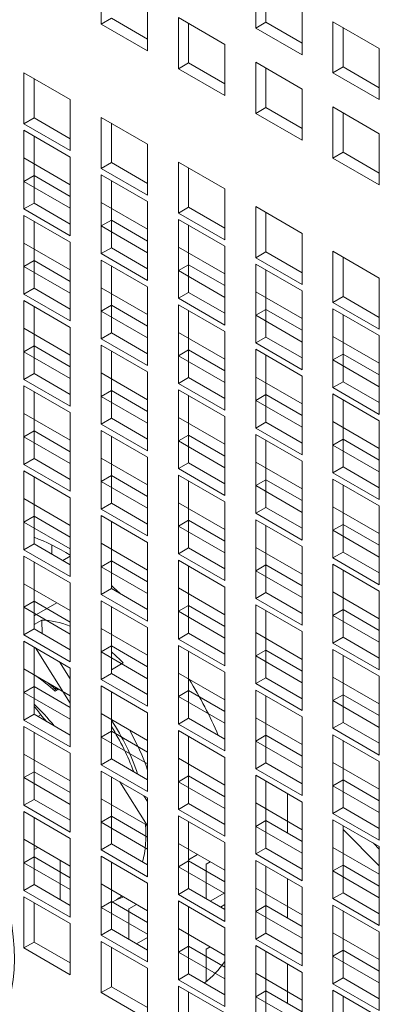
# Model space of a CAD drawing. Units: millimetres. Extents: x 169 to 5389, y 305 to 3993.
# Drawn here: x 879 to 896, y 831 to 879 of the extents above; entities that cross this region are included whole.
import ezdxf

# ---------------------------------------------------------------- set-up
doc = ezdxf.new("R2010")
doc.units = ezdxf.units.MM
doc.header["$LTSCALE"] = 14
doc.layers.add('AM - Drawing', color=7, linetype='Continuous', lineweight=5)

msp = doc.modelspace()

# ---------------------------------------------------------------- linework, layer by layer
at = {"layer": 'AM - Drawing'}
for p, q in [((882.622, 878.527), (882.622, 881.008)), ((890.126, 878.327), (890.126, 880.808)), ((890.621, 880.522), (890.621, 878.613)), ((884.874, 879.708), (884.874, 877.227)), ((892.378, 879.507), (892.378, 877.027)), ((882.622, 878.527), (883.117, 878.813)), ((884.874, 877.227), (882.622, 878.527)), ((883.117, 878.813), (884.874, 877.799)), ((886.374, 878.842), (888.626, 877.541)), ((886.374, 876.361), (886.374, 878.842)), ((886.869, 878.556), (886.869, 876.647)), ((890.126, 878.327), (890.621, 878.613)), ((890.621, 878.613), (892.378, 877.599)), ((893.878, 878.642), (896.13, 877.341)), ((893.878, 876.161), (893.878, 878.642)), ((892.378, 877.027), (890.126, 878.327)), ((894.373, 878.356), (894.373, 876.447)), ((888.626, 877.541), (888.626, 875.061)), ((896.13, 877.341), (896.13, 874.861)), ((886.374, 876.361), (886.869, 876.647)), ((886.869, 876.647), (888.626, 875.632)), ((890.126, 876.675), (892.378, 875.375)), ((890.126, 874.195), (890.126, 876.675)), ((878.87, 876.168), (881.122, 874.867)), ((878.87, 873.687), (878.87, 876.168)), ((888.626, 875.061), (886.374, 876.361)), ((890.621, 876.39), (890.621, 874.481)), ((893.878, 876.161), (894.373, 876.447)), ((896.13, 874.861), (893.878, 876.161)), ((894.373, 876.447), (896.13, 875.432)), ((879.365, 875.882), (879.365, 873.973)), ((892.378, 875.375), (892.378, 872.895)), ((881.122, 874.867), (881.122, 872.387)), ((890.126, 874.195), (890.621, 874.481)), ((892.378, 872.895), (890.126, 874.195)), ((890.621, 874.481), (892.378, 873.466)), ((893.878, 874.509), (896.13, 873.209)), ((893.878, 872.029), (893.878, 874.509)), ((894.373, 874.224), (894.373, 872.315)), ((878.87, 873.687), (879.365, 873.973)), ((881.122, 872.387), (878.87, 873.687)), ((879.365, 873.973), (881.122, 872.958)), ((882.622, 874.001), (884.874, 872.701)), ((882.622, 871.521), (882.622, 874.001)), ((883.117, 873.716), (883.117, 871.807)), ((878.87, 873.378), (881.122, 872.077)), ((878.87, 870.897), (878.87, 873.378)), ((896.13, 873.209), (896.13, 870.729)), ((879.365, 873.092), (879.365, 871.183)), ((884.874, 872.701), (884.874, 870.221)), ((893.878, 872.029), (894.373, 872.315)), ((894.373, 872.315), (896.13, 871.3)), ((878.87, 872.035), (881.122, 870.735)), ((878.87, 869.555), (878.87, 872.035)), ((881.122, 872.077), (881.122, 869.597)), ((882.622, 871.521), (883.117, 871.807)), ((883.117, 871.807), (884.874, 870.792)), ((886.374, 871.835), (888.626, 870.535)), ((886.374, 869.355), (886.374, 871.835)), ((896.13, 870.729), (893.878, 872.029)), ((879.365, 871.749), (879.365, 869.841)), ((884.874, 870.221), (882.622, 871.521)), ((886.869, 871.549), (886.869, 869.64)), ((878.87, 870.897), (879.365, 871.183)), ((881.122, 869.597), (878.87, 870.897)), ((879.365, 871.183), (881.122, 870.168)), ((882.622, 871.211), (884.874, 869.911)), ((882.622, 868.731), (882.622, 871.211)), ((883.117, 870.926), (883.117, 869.017)), ((881.122, 870.735), (881.122, 868.254)), ((888.626, 870.535), (888.626, 868.054)), ((882.622, 869.869), (884.874, 868.569)), ((882.622, 867.389), (882.622, 869.869)), ((884.874, 869.911), (884.874, 867.431)), ((878.87, 869.555), (879.365, 869.841)), ((881.122, 868.254), (878.87, 869.555)), ((879.365, 869.841), (881.122, 868.826)), ((883.117, 869.583), (883.117, 867.674)), ((886.374, 869.355), (886.869, 869.64)), ((886.869, 869.64), (888.626, 868.626)), ((890.126, 869.669), (892.378, 868.369)), ((890.126, 867.189), (890.126, 869.669)), ((878.87, 869.245), (881.122, 867.945)), ((878.87, 866.765), (878.87, 869.245)), ((879.365, 868.96), (879.365, 867.051)), ((882.622, 868.731), (883.117, 869.017)), ((883.117, 869.017), (884.874, 868.002)), ((888.626, 868.054), (886.374, 869.355)), ((886.374, 869.045), (888.626, 867.745)), ((886.374, 866.565), (886.374, 869.045)), ((890.621, 869.383), (890.621, 867.474)), ((884.874, 867.431), (882.622, 868.731)), ((884.874, 868.569), (884.874, 866.088)), ((886.869, 868.76), (886.869, 866.851)), ((892.378, 868.369), (892.378, 865.888)), ((878.87, 867.903), (881.122, 866.603)), ((878.87, 865.422), (878.87, 867.903)), ((879.365, 867.617), (879.365, 865.708)), ((881.122, 867.945), (881.122, 865.465)), ((882.622, 867.389), (883.117, 867.674)), ((883.117, 867.674), (884.874, 866.66)), ((886.374, 867.703), (888.626, 866.403)), ((886.374, 865.222), (886.374, 867.703)), ((888.626, 867.745), (888.626, 865.265)), ((893.878, 867.503), (896.13, 866.203)), ((893.878, 865.022), (893.878, 867.503)), ((878.87, 866.765), (879.365, 867.051)), ((879.365, 867.051), (881.122, 866.036)), ((884.874, 866.088), (882.622, 867.389)), ((882.622, 867.079), (884.874, 865.779)), ((882.622, 864.599), (882.622, 867.079)), ((886.869, 867.417), (886.869, 865.508)), ((890.126, 867.189), (890.621, 867.474)), ((892.378, 865.888), (890.126, 867.189)), ((890.621, 867.474), (892.378, 866.46)), ((894.373, 867.217), (894.373, 865.308)), ((881.122, 865.465), (878.87, 866.765)), ((881.122, 866.603), (881.122, 864.122)), ((883.117, 866.793), (883.117, 864.884)), ((886.374, 866.565), (886.869, 866.851)), ((888.626, 865.265), (886.374, 866.565)), ((886.869, 866.851), (888.626, 865.836)), ((890.126, 866.879), (892.378, 865.579)), ((890.126, 864.399), (890.126, 866.879)), ((890.621, 866.593), (890.621, 864.684)), ((888.626, 866.403), (888.626, 863.922)), ((896.13, 866.203), (896.13, 863.722)), ((878.87, 865.422), (879.365, 865.708)), ((879.365, 865.708), (881.122, 864.694)), ((882.622, 865.737), (884.874, 864.437)), ((882.622, 863.256), (882.622, 865.737)), ((884.874, 865.779), (884.874, 863.298)), ((892.378, 865.579), (892.378, 863.098)), ((881.122, 864.122), (878.87, 865.422)), ((878.87, 865.113), (881.122, 863.813)), ((878.87, 862.633), (878.87, 865.113)), ((883.117, 865.451), (883.117, 863.542)), ((886.374, 865.222), (886.869, 865.508)), ((888.626, 863.922), (886.374, 865.222)), ((886.869, 865.508), (888.626, 864.494)), ((890.126, 865.537), (892.378, 864.236)), ((890.126, 863.056), (890.126, 865.537)), ((890.621, 865.251), (890.621, 863.342)), ((893.878, 865.022), (894.373, 865.308)), ((894.373, 865.308), (896.13, 864.294)), ((879.365, 864.827), (879.365, 862.918)), ((882.622, 864.599), (883.117, 864.884)), ((883.117, 864.884), (884.874, 863.87)), ((886.374, 864.913), (888.626, 863.613)), ((886.374, 862.433), (886.374, 864.913)), ((886.869, 864.627), (886.869, 862.718)), ((890.126, 864.399), (890.621, 864.684)), ((890.621, 864.684), (892.378, 863.67)), ((896.13, 863.722), (893.878, 865.022)), ((893.878, 864.713), (896.13, 863.413)), ((893.878, 862.232), (893.878, 864.713)), ((884.874, 863.298), (882.622, 864.599)), ((884.874, 864.437), (884.874, 861.956)), ((892.378, 863.098), (890.126, 864.399)), ((892.378, 864.236), (892.378, 861.756)), ((894.373, 864.427), (894.373, 862.518)), ((878.87, 863.771), (881.122, 862.47)), ((878.87, 861.29), (878.87, 863.771)), ((881.122, 863.813), (881.122, 861.332)), ((879.365, 863.485), (879.365, 861.576)), ((882.622, 863.256), (883.117, 863.542)), ((884.874, 861.956), (882.622, 863.256)), ((883.117, 863.542), (884.874, 862.528)), ((886.374, 863.571), (888.626, 862.27)), ((886.374, 861.09), (886.374, 863.571)), ((886.869, 863.285), (886.869, 861.376)), ((888.626, 863.613), (888.626, 861.132)), ((890.126, 863.056), (890.621, 863.342)), ((890.621, 863.342), (892.378, 862.328)), ((893.878, 863.371), (896.13, 862.07)), ((893.878, 860.89), (893.878, 863.371)), ((896.13, 863.413), (896.13, 860.932)), ((878.87, 862.633), (879.365, 862.918)), ((879.365, 862.918), (881.122, 861.904)), ((882.622, 862.947), (884.874, 861.647)), ((882.622, 860.466), (882.622, 862.947)), ((886.374, 862.433), (886.869, 862.718)), ((886.869, 862.718), (888.626, 861.704)), ((892.378, 861.756), (890.126, 863.056)), ((890.126, 862.747), (892.378, 861.447)), ((890.126, 860.266), (890.126, 862.747)), ((894.373, 863.085), (894.373, 861.176)), ((881.122, 861.332), (878.87, 862.633)), ((881.122, 862.47), (881.122, 859.99)), ((883.117, 862.661), (883.117, 860.752)), ((888.626, 861.132), (886.374, 862.433)), ((888.626, 862.27), (888.626, 859.79)), ((890.621, 862.461), (890.621, 860.552)), ((893.878, 862.232), (894.373, 862.518)), ((896.13, 860.932), (893.878, 862.232)), ((894.373, 862.518), (896.13, 861.504)), ((896.13, 862.07), (896.13, 859.59)), ((878.87, 861.29), (879.365, 861.576)), ((881.122, 859.99), (878.87, 861.29)), ((879.365, 861.576), (881.122, 860.561)), ((882.622, 861.605), (884.874, 860.304)), ((882.622, 859.124), (882.622, 861.605)), ((883.117, 861.319), (883.117, 859.41)), ((884.874, 861.647), (884.874, 859.166)), ((886.374, 861.09), (886.869, 861.376)), ((886.869, 861.376), (888.626, 860.361)), ((890.126, 861.404), (892.378, 860.104)), ((890.126, 858.924), (890.126, 861.404)), ((892.378, 861.447), (892.378, 858.966)), ((878.87, 860.981), (881.122, 859.681)), ((878.87, 858.5), (878.87, 860.981)), ((888.626, 859.79), (886.374, 861.09)), ((890.621, 861.119), (890.621, 859.21)), ((893.878, 860.89), (894.373, 861.176)), ((896.13, 859.59), (893.878, 860.89)), ((894.373, 861.176), (896.13, 860.161)), ((879.365, 860.695), (879.365, 858.786)), ((882.622, 860.466), (883.117, 860.752)), ((884.874, 859.166), (882.622, 860.466)), ((883.117, 860.752), (884.874, 859.738)), ((886.374, 860.781), (888.626, 859.48)), ((886.374, 858.3), (886.374, 860.781)), ((886.869, 860.495), (886.869, 858.586)), ((890.126, 860.266), (890.621, 860.552)), ((890.621, 860.552), (892.378, 859.538)), ((893.878, 860.581), (896.13, 859.28)), ((893.878, 858.1), (893.878, 860.581)), ((884.874, 860.304), (884.874, 857.824)), ((892.378, 858.966), (890.126, 860.266)), ((892.378, 860.104), (892.378, 857.624)), ((894.373, 860.295), (894.373, 858.386)), ((878.87, 859.638), (881.122, 858.338)), ((878.87, 857.158), (878.87, 859.638)), ((881.122, 859.681), (881.122, 857.2)), ((882.622, 859.124), (883.117, 859.41)), ((883.117, 859.41), (884.874, 858.395)), ((886.374, 859.438), (888.626, 858.138)), ((886.374, 856.958), (886.374, 859.438)), ((888.626, 859.48), (888.626, 857)), ((879.365, 859.353), (879.365, 857.444)), ((884.874, 857.824), (882.622, 859.124)), ((886.869, 859.153), (886.869, 857.244)), ((890.126, 858.924), (890.621, 859.21)), ((892.378, 857.624), (890.126, 858.924)), ((890.621, 859.21), (892.378, 858.195)), ((893.878, 859.238), (896.13, 857.938)), ((893.878, 856.758), (893.878, 859.238)), ((894.373, 858.953), (894.373, 857.044)), ((896.13, 859.28), (896.13, 856.8)), ((878.87, 858.5), (879.365, 858.786)), ((881.122, 857.2), (878.87, 858.5)), ((879.365, 858.786), (881.122, 857.772)), ((882.622, 858.815), (884.874, 857.514)), ((882.622, 856.334), (882.622, 858.815)), ((883.117, 858.529), (883.117, 856.62)), ((886.374, 858.3), (886.869, 858.586)), ((886.869, 858.586), (888.626, 857.571)), ((890.126, 858.615), (892.378, 857.314)), ((890.126, 856.134), (890.126, 858.615)), ((881.122, 858.338), (881.122, 855.858)), ((888.626, 857), (886.374, 858.3)), ((888.626, 858.138), (888.626, 855.658)), ((890.621, 858.329), (890.621, 856.42)), ((893.878, 858.1), (894.373, 858.386)), ((896.13, 856.8), (893.878, 858.1)), ((894.373, 858.386), (896.13, 857.371)), ((896.13, 857.938), (896.13, 855.458)), ((882.622, 857.472), (884.874, 856.172)), ((882.622, 854.992), (882.622, 857.472)), ((884.874, 857.514), (884.874, 855.034)), ((878.87, 857.158), (879.365, 857.444)), ((881.122, 855.858), (878.87, 857.158)), ((879.365, 857.444), (881.122, 856.429)), ((883.117, 857.186), (883.117, 855.277)), ((886.374, 856.958), (886.869, 857.244)), ((886.869, 857.244), (888.626, 856.229)), ((890.126, 857.272), (892.378, 855.972)), ((890.126, 854.792), (890.126, 857.272)), ((890.621, 856.986), (890.621, 855.077)), ((892.378, 857.314), (892.378, 854.834)), ((893.878, 856.758), (894.373, 857.044)), ((894.373, 857.044), (896.13, 856.029)), ((878.87, 856.848), (881.122, 855.548)), ((878.87, 854.368), (878.87, 856.848)), ((879.365, 856.563), (879.365, 854.654)), ((882.622, 856.334), (883.117, 856.62)), ((883.117, 856.62), (884.874, 855.605)), ((888.626, 855.658), (886.374, 856.958)), ((886.374, 856.648), (888.626, 855.348)), ((886.374, 854.168), (886.374, 856.648)), ((896.13, 855.458), (893.878, 856.758)), ((884.874, 855.034), (882.622, 856.334)), ((884.874, 856.172), (884.874, 853.691)), ((886.869, 856.363), (886.869, 854.454)), ((890.126, 856.134), (890.621, 856.42)), ((892.378, 854.834), (890.126, 856.134)), ((890.621, 856.42), (892.378, 855.405)), ((893.878, 856.448), (896.13, 855.148)), ((893.878, 853.968), (893.878, 856.448)), ((894.373, 856.163), (894.373, 854.254)), ((881.122, 855.548), (881.122, 853.068)), ((892.378, 855.972), (892.378, 853.491)), ((878.87, 855.506), (881.122, 854.206)), ((878.87, 853.026), (878.87, 855.506)), ((879.365, 855.22), (879.365, 853.311)), ((882.622, 854.992), (883.117, 855.277)), ((883.117, 855.277), (884.874, 854.263)), ((886.374, 855.306), (888.626, 854.006)), ((886.374, 852.826), (886.374, 855.306)), ((888.626, 855.348), (888.626, 852.868)), ((890.126, 854.792), (890.621, 855.077)), ((890.621, 855.077), (892.378, 854.063)), ((893.878, 855.106), (896.13, 853.806)), ((893.878, 852.625), (893.878, 855.106)), ((896.13, 855.148), (896.13, 852.668)), ((878.87, 854.368), (879.365, 854.654)), ((879.365, 854.654), (881.122, 853.639)), ((884.874, 853.691), (882.622, 854.992)), ((882.622, 854.682), (884.874, 853.382)), ((882.622, 852.202), (882.622, 854.682)), ((886.869, 855.02), (886.869, 853.111)), ((892.378, 853.491), (890.126, 854.792)), ((894.373, 854.82), (894.373, 852.911)), ((881.122, 853.068), (878.87, 854.368)), ((881.122, 854.206), (881.122, 851.725)), ((883.117, 854.397), (883.117, 852.488)), ((886.374, 854.168), (886.869, 854.454)), ((888.626, 852.868), (886.374, 854.168)), ((886.869, 854.454), (888.626, 853.439)), ((890.126, 854.482), (892.378, 853.182)), ((890.126, 852.002), (890.126, 854.482)), ((890.621, 854.197), (890.621, 852.288)), ((893.878, 853.968), (894.373, 854.254)), ((894.373, 854.254), (896.13, 853.239)), ((888.626, 854.006), (888.626, 851.525)), ((896.13, 852.668), (893.878, 853.968)), ((896.13, 853.806), (896.13, 851.325)), ((878.87, 853.026), (879.365, 853.311)), ((879.365, 853.311), (881.122, 852.297)), ((880.221, 852.817), (880.221, 853.257)), ((882.622, 853.34), (884.874, 852.04)), ((882.622, 850.859), (882.622, 853.34)), ((884.874, 853.382), (884.874, 850.902)), ((892.378, 853.182), (892.378, 850.701)), ((881.122, 851.725), (878.87, 853.026)), ((878.87, 852.716), (881.122, 851.416)), ((878.87, 850.236), (878.87, 852.716)), ((880.761, 852.505), (881.122, 852.714)), ((883.117, 853.054), (883.117, 851.145)), ((886.374, 852.826), (886.869, 853.111)), ((888.626, 851.525), (886.374, 852.826)), ((886.869, 853.111), (888.626, 852.097)), ((890.126, 853.14), (892.378, 851.84)), ((890.126, 850.659), (890.126, 853.14)), ((890.621, 852.854), (890.621, 850.945)), ((893.878, 852.625), (894.373, 852.911)), ((894.373, 852.911), (896.13, 851.897)), ((879.365, 852.43), (879.365, 850.521)), ((882.622, 852.202), (883.117, 852.488)), ((884.874, 850.902), (882.622, 852.202)), ((883.117, 852.488), (884.874, 851.473)), ((886.374, 852.516), (888.626, 851.216)), ((886.374, 850.036), (886.374, 852.516)), ((886.869, 852.23), (886.869, 850.321)), ((890.126, 852.002), (890.621, 852.288)), ((890.621, 852.288), (892.378, 851.273)), ((896.13, 851.325), (893.878, 852.625)), ((893.878, 852.316), (896.13, 851.016)), ((893.878, 849.836), (893.878, 852.316)), ((884.874, 852.04), (884.874, 849.559)), ((892.378, 850.701), (890.126, 852.002)), ((892.378, 851.84), (892.378, 849.359)), ((894.373, 852.03), (894.373, 850.121)), ((878.87, 851.374), (881.122, 850.074)), ((878.87, 848.893), (878.87, 851.374)), ((881.122, 851.416), (881.122, 848.935)), ((879.365, 851.088), (879.365, 849.179)), ((882.622, 850.859), (883.117, 851.145)), ((884.874, 849.559), (882.622, 850.859)), ((883.117, 851.145), (884.874, 850.131)), ((886.374, 851.174), (888.626, 849.873)), ((886.374, 848.693), (886.374, 851.174)), ((886.869, 850.888), (886.869, 848.979)), ((888.626, 851.216), (888.626, 848.735)), ((890.126, 850.659), (890.621, 850.945)), ((890.621, 850.945), (892.378, 849.931)), ((893.878, 850.974), (896.13, 849.673)), ((893.878, 848.493), (893.878, 850.974)), ((896.13, 851.016), (896.13, 848.535)), ((878.87, 850.236), (879.365, 850.521)), ((879.365, 850.521), (881.122, 849.507)), ((880.463, 850.454), (879.365, 849.82)), ((882.622, 850.55), (884.874, 849.25)), ((882.622, 848.07), (882.622, 850.55)), ((886.374, 850.036), (886.869, 850.321)), ((886.869, 850.321), (888.626, 849.307)), ((892.378, 849.359), (890.126, 850.659)), ((890.126, 850.35), (892.378, 849.05)), ((890.126, 847.869), (890.126, 850.35)), ((894.373, 850.688), (894.373, 848.779)), ((881.122, 848.935), (878.87, 850.236)), ((881.122, 850.074), (881.122, 847.593)), ((883.117, 850.264), (883.117, 848.355)), ((888.626, 848.735), (886.374, 850.036)), ((888.626, 849.873), (888.626, 847.393)), ((890.621, 850.064), (890.621, 848.155)), ((893.878, 849.836), (894.373, 850.121)), ((896.13, 848.535), (893.878, 849.836)), ((894.373, 850.121), (896.13, 849.107)), ((879.365, 849.391), (879.735, 849.605)), ((879.761, 848.95), (879.735, 849.605)), ((896.13, 849.673), (896.13, 847.193)), ((878.87, 848.893), (879.365, 849.179)), ((881.122, 847.593), (878.87, 848.893)), ((879.365, 849.179), (881.122, 848.165)), ((882.622, 849.208), (884.874, 847.907)), ((882.622, 846.727), (882.622, 849.208)), ((883.117, 848.922), (883.117, 847.013)), ((884.874, 849.25), (884.874, 846.769)), ((886.374, 848.693), (886.869, 848.979)), ((886.869, 848.979), (888.626, 847.965)), ((890.126, 849.008), (892.378, 847.707)), ((890.126, 846.527), (890.126, 849.008)), ((892.378, 849.05), (892.378, 846.569)), ((878.87, 848.584), (881.122, 847.284)), ((878.87, 846.103), (878.87, 848.584)), ((888.626, 847.393), (886.374, 848.693)), ((886.374, 848.384), (888.626, 847.084)), ((886.374, 845.903), (886.374, 848.384)), ((890.621, 848.722), (890.621, 846.813)), ((893.878, 848.493), (894.373, 848.779)), ((896.13, 847.193), (893.878, 848.493)), ((894.373, 848.779), (896.13, 847.764)), ((879.365, 848.298), (879.365, 846.389)), ((881.122, 845.577), (879.431, 848.26)), ((882.622, 848.07), (883.117, 848.355)), ((884.874, 846.769), (882.622, 848.07)), ((883.117, 848.355), (884.874, 847.341)), ((884.874, 847.907), (884.874, 845.427)), ((886.869, 848.098), (886.869, 846.189)), ((890.126, 847.869), (890.621, 848.155)), ((890.621, 848.155), (892.378, 847.141)), ((893.878, 848.184), (896.13, 846.884)), ((893.878, 845.703), (893.878, 848.184)), ((894.373, 847.898), (894.373, 845.989)), ((880.602, 847.584), (881.122, 846.759)), ((883.691, 847.534), (883.117, 847.203)), ((892.378, 846.569), (890.126, 847.869)), ((892.378, 847.707), (892.378, 845.227)), ((878.87, 847.242), (881.122, 845.941)), ((878.87, 844.761), (878.87, 847.242)), ((879.365, 846.956), (879.365, 845.047)), ((881.122, 847.284), (881.122, 844.803)), ((882.622, 846.727), (883.117, 847.013)), ((883.117, 847.013), (884.874, 845.998)), ((886.374, 847.041), (888.626, 845.741)), ((886.374, 844.561), (886.374, 847.041)), ((888.626, 847.084), (888.626, 844.603)), ((884.874, 845.427), (882.622, 846.727)), ((886.869, 846.756), (886.869, 844.847)), ((890.126, 846.527), (890.621, 846.813)), ((892.378, 845.227), (890.126, 846.527)), ((890.621, 846.813), (892.378, 845.798)), ((893.878, 846.841), (896.13, 845.541)), ((893.878, 844.361), (893.878, 846.841)), ((894.373, 846.556), (894.373, 844.647)), ((896.13, 846.884), (896.13, 844.403)), ((878.87, 846.103), (879.365, 846.389)), ((881.122, 844.803), (878.87, 846.103)), ((879.365, 846.389), (881.122, 845.375)), ((880.39, 846.307), (880.359, 846.288)), ((880.527, 846.235), (880.39, 846.307)), ((880.57, 846.26), (880.39, 846.156)), ((882.622, 846.418), (884.874, 845.117)), ((882.622, 843.937), (882.622, 846.418)), ((883.117, 846.132), (883.117, 844.223)), ((886.374, 845.903), (886.869, 846.189)), ((886.869, 846.189), (888.626, 845.175)), ((890.126, 846.218), (892.378, 844.917)), ((890.126, 843.737), (890.126, 846.218)), ((893.878, 845.703), (894.373, 845.989)), ((894.373, 845.989), (896.13, 844.975)), ((881.122, 845.941), (881.122, 843.461)), ((888.626, 844.603), (886.374, 845.903)), ((888.626, 845.741), (888.626, 843.261)), ((890.621, 845.932), (890.621, 844.023)), ((896.13, 844.403), (893.878, 845.703)), ((896.13, 845.541), (896.13, 843.061)), ((878.87, 844.761), (879.365, 845.047)), ((879.365, 845.047), (881.122, 844.032)), ((882.622, 845.075), (884.874, 843.775)), ((882.622, 842.595), (882.622, 845.075)), ((884.874, 845.117), (884.874, 842.637)), ((881.122, 843.461), (878.87, 844.761)), ((879.55, 844.94), (879.688, 845.02)), ((883.117, 844.79), (883.117, 842.881)), ((886.374, 844.561), (886.869, 844.847)), ((888.626, 843.261), (886.374, 844.561)), ((886.869, 844.847), (888.626, 843.832)), ((890.126, 844.875), (892.378, 843.575)), ((890.126, 842.395), (890.126, 844.875)), ((890.621, 844.59), (890.621, 842.681)), ((892.378, 844.917), (892.378, 842.437)), ((893.878, 844.361), (894.373, 844.647)), ((894.373, 844.647), (896.13, 843.632)), ((878.87, 844.452), (881.122, 843.151)), ((878.87, 841.971), (878.87, 844.452)), ((879.365, 844.166), (879.365, 842.257)), ((882.622, 843.937), (883.117, 844.223)), ((883.117, 844.223), (884.874, 843.209)), ((886.374, 844.252), (888.626, 842.951)), ((886.374, 841.771), (886.374, 844.252)), ((896.13, 843.061), (893.878, 844.361)), ((884.874, 842.637), (882.622, 843.937)), ((884.874, 843.775), (884.874, 841.295)), ((886.869, 843.966), (886.869, 842.057)), ((890.126, 843.737), (890.621, 844.023)), ((892.378, 842.437), (890.126, 843.737)), ((890.621, 844.023), (892.378, 843.008)), ((893.878, 844.052), (896.13, 842.751)), ((893.878, 841.571), (893.878, 844.052)), ((894.373, 843.766), (894.373, 841.857)), ((881.122, 843.151), (881.122, 840.671)), ((892.378, 843.575), (892.378, 841.095)), ((878.87, 843.109), (881.122, 841.809)), ((878.87, 840.629), (878.87, 843.109)), ((879.365, 842.823), (879.365, 840.914)), ((882.622, 842.595), (883.117, 842.881)), ((883.117, 842.881), (884.874, 841.866)), ((886.374, 842.909), (888.626, 841.609)), ((886.374, 840.429), (886.374, 842.909)), ((888.626, 842.951), (888.626, 840.471)), ((890.126, 842.395), (890.621, 842.681)), ((890.621, 842.681), (892.378, 841.666)), ((893.878, 842.709), (896.13, 841.409)), ((893.878, 840.229), (893.878, 842.709)), ((896.13, 842.751), (896.13, 840.271)), ((878.87, 841.971), (879.365, 842.257)), ((879.365, 842.257), (881.122, 841.242)), ((884.874, 841.295), (882.622, 842.595)), ((882.622, 842.285), (884.874, 840.985)), ((882.622, 839.805), (882.622, 842.285)), ((886.869, 842.623), (886.869, 840.714)), ((892.378, 841.095), (890.126, 842.395)), ((894.373, 842.423), (894.373, 840.514)), ((881.122, 840.671), (878.87, 841.971)), ((881.122, 841.809), (881.122, 839.328)), ((883.117, 842), (883.117, 840.091)), ((884.874, 839.625), (883.526, 841.763)), ((886.374, 841.771), (886.869, 842.057)), ((888.626, 840.471), (886.374, 841.771)), ((886.869, 842.057), (888.626, 841.042)), ((890.126, 842.085), (892.378, 840.785)), ((890.126, 839.605), (890.126, 842.085)), ((890.621, 841.8), (890.621, 839.891)), ((893.878, 841.571), (894.373, 841.857)), ((894.373, 841.857), (896.13, 840.842)), ((888.626, 841.609), (888.626, 839.128)), ((896.13, 840.271), (893.878, 841.571)), ((896.13, 841.409), (896.13, 838.928)), ((878.87, 840.629), (879.365, 840.914)), ((879.365, 840.914), (881.122, 839.9)), ((882.622, 840.943), (884.874, 839.643)), ((882.622, 838.463), (882.622, 840.943)), ((884.698, 841.087), (884.874, 840.807)), ((884.874, 840.985), (884.874, 838.505)), ((890.126, 840.743), (892.378, 839.443)), ((890.126, 838.263), (890.126, 840.743)), ((891.675, 841.191), (891.675, 839.282)), ((892.378, 840.785), (892.378, 838.305)), ((881.122, 839.328), (878.87, 840.629)), ((878.87, 840.319), (881.122, 839.019)), ((878.87, 837.839), (878.87, 840.319)), ((883.117, 840.657), (883.117, 838.748)), ((886.374, 840.429), (886.869, 840.714)), ((888.626, 839.128), (886.374, 840.429)), ((886.869, 840.714), (888.626, 839.7)), ((890.621, 840.457), (890.621, 838.548)), ((893.878, 840.229), (894.373, 840.514)), ((894.373, 840.514), (896.13, 839.5)), ((879.365, 840.034), (879.365, 838.125)), ((882.622, 839.805), (883.117, 840.091)), ((884.874, 838.505), (882.622, 839.805)), ((883.117, 840.091), (884.874, 839.076)), ((886.374, 840.119), (888.626, 838.819)), ((886.374, 837.639), (886.374, 840.119)), ((886.869, 839.834), (886.869, 837.925)), ((890.126, 839.605), (890.621, 839.891)), ((890.621, 839.891), (892.378, 838.876)), ((896.13, 838.928), (893.878, 840.229)), ((893.878, 839.919), (896.13, 838.619)), ((893.878, 837.439), (893.878, 839.919)), ((884.795, 839.689), (884.795, 839.214)), ((884.874, 839.643), (884.874, 837.162)), ((892.378, 838.305), (890.126, 839.605)), ((892.378, 839.443), (892.378, 836.962)), ((894.373, 839.633), (894.373, 837.725)), ((896.13, 837.691), (894.373, 839.448)), ((878.87, 838.977), (881.122, 837.677)), ((878.87, 836.496), (878.87, 838.977)), ((881.122, 839.019), (881.122, 836.539)), ((888.626, 838.819), (888.626, 836.339)), ((879.365, 838.691), (879.365, 836.782)), ((879.365, 838.476), (879.551, 838.584)), ((882.622, 838.463), (883.117, 838.748)), ((884.874, 837.162), (882.622, 838.463)), ((883.117, 838.748), (884.874, 837.734)), ((886.374, 838.777), (888.626, 837.477)), ((886.374, 836.296), (886.374, 838.777)), ((886.869, 838.491), (886.869, 836.582)), ((890.126, 838.263), (890.621, 838.548)), ((890.621, 838.548), (892.378, 837.534)), ((893.878, 838.577), (896.13, 837.277)), ((893.878, 836.096), (893.878, 838.577)), ((895.846, 838.783), (896.13, 838.499)), ((896.13, 838.619), (896.13, 836.138)), ((878.87, 837.839), (879.365, 838.125)), ((879.365, 838.125), (881.122, 837.11)), ((880.637, 837.957), (880.637, 836.048)), ((882.622, 838.153), (884.874, 836.853)), ((882.622, 835.673), (882.622, 838.153)), ((883.117, 837.867), (883.117, 835.958)), ((886.374, 837.639), (886.869, 837.925)), ((887.306, 838.239), (886.869, 837.987)), ((886.869, 837.925), (888.626, 836.91)), ((887.725, 837.774), (887.918, 837.885)), ((892.378, 836.962), (890.126, 838.263)), ((890.126, 837.953), (892.378, 836.653)), ((890.126, 835.473), (890.126, 837.953)), ((894.373, 838.291), (894.373, 836.382)), ((881.122, 836.539), (878.87, 837.839)), ((881.122, 837.677), (881.122, 835.196)), ((888.626, 836.339), (886.374, 837.639)), ((887.725, 836.088), (887.725, 837.774)), ((888.626, 837.477), (888.626, 834.996)), ((890.621, 837.667), (890.621, 835.758)), ((893.878, 837.439), (894.373, 837.725)), ((896.13, 836.138), (893.878, 837.439)), ((894.373, 837.725), (896.13, 836.71)), ((891.675, 837.059), (891.675, 835.15)), ((896.13, 837.277), (896.13, 834.796)), ((878.87, 836.496), (879.365, 836.782)), ((881.122, 835.196), (878.87, 836.496)), ((879.365, 836.782), (881.122, 835.768)), ((882.622, 836.811), (884.874, 835.511)), ((882.622, 834.33), (882.622, 836.811)), ((883.117, 836.525), (883.117, 834.616)), ((884.874, 836.853), (884.874, 834.372)), ((886.374, 836.296), (886.869, 836.582)), ((886.869, 836.582), (888.626, 835.568)), ((890.126, 836.611), (892.378, 835.31)), ((890.126, 834.13), (890.126, 836.611)), ((892.378, 836.653), (892.378, 834.172)), ((878.87, 836.187), (881.122, 834.887)), ((878.87, 833.707), (878.87, 836.187)), ((882.622, 835.673), (883.117, 835.958)), ((883.117, 835.902), (883.36, 836.042)), ((883.117, 835.958), (884.874, 834.944)), ((888.626, 834.996), (886.374, 836.296)), ((886.374, 835.987), (888.626, 834.687)), ((886.374, 833.506), (886.374, 835.987)), ((887.918, 835.976), (888.626, 836.385)), ((890.621, 836.325), (890.621, 834.416)), ((893.878, 836.096), (894.373, 836.382)), ((896.13, 834.796), (893.878, 836.096)), ((894.373, 836.382), (896.13, 835.368)), ((879.365, 835.901), (879.365, 833.992)), ((884.874, 834.372), (882.622, 835.673)), ((883.973, 835.608), (884.34, 835.819)), ((883.973, 834.122), (883.973, 835.608)), ((884.874, 835.511), (884.874, 833.03)), ((886.869, 835.701), (886.869, 833.792)), ((888.626, 835.813), (888.413, 835.691)), ((890.126, 835.473), (890.621, 835.758)), ((892.378, 834.172), (890.126, 835.473)), ((890.621, 835.758), (892.378, 834.744)), ((893.878, 835.787), (896.13, 834.487)), ((893.878, 833.306), (893.878, 835.787)), ((894.373, 835.501), (894.373, 833.592)), ((892.378, 835.31), (892.378, 832.83)), ((881.122, 834.887), (881.122, 832.406)), ((882.622, 834.33), (883.117, 834.616)), ((883.117, 834.616), (884.874, 833.602)), ((886.374, 834.645), (888.626, 833.344)), ((886.374, 832.164), (886.374, 834.645)), ((888.626, 834.687), (888.626, 832.206)), ((884.874, 833.03), (882.622, 834.33)), ((884.34, 833.91), (884.874, 834.219)), ((886.869, 834.359), (886.869, 832.45)), ((890.126, 834.13), (890.621, 834.416)), ((892.378, 832.83), (890.126, 834.13)), ((890.621, 834.416), (892.378, 833.401)), ((893.878, 834.445), (896.13, 833.144)), ((893.878, 831.964), (893.878, 834.445)), ((894.373, 834.159), (894.373, 832.25)), ((896.13, 834.487), (896.13, 832.006)), ((878.87, 833.707), (879.365, 833.992)), ((881.122, 832.406), (878.87, 833.707)), ((879.365, 833.992), (881.122, 832.978)), ((882.622, 834.021), (884.874, 832.721)), ((882.622, 831.54), (882.622, 834.021)), ((883.117, 833.735), (883.117, 831.826)), ((884.874, 833.647), (884.835, 833.624)), ((886.374, 833.506), (886.869, 833.792)), ((886.869, 833.792), (888.626, 832.778)), ((887.725, 833.642), (887.918, 833.753)), ((887.725, 832.074), (887.725, 833.642)), ((890.126, 833.821), (892.378, 832.521)), ((890.126, 831.34), (890.126, 833.821)), ((893.878, 833.306), (894.373, 833.592)), ((894.373, 833.592), (896.13, 832.578)), ((888.626, 832.206), (886.374, 833.506)), ((888.626, 833.344), (888.626, 830.864)), ((890.621, 833.535), (890.621, 831.626)), ((896.13, 832.006), (893.878, 833.306)), ((896.13, 833.144), (896.13, 830.664)), ((884.874, 832.721), (884.874, 830.24)), ((891.675, 832.926), (891.675, 831.017)), ((886.374, 832.164), (886.869, 832.45)), ((888.626, 830.864), (886.374, 832.164)), ((886.869, 832.45), (888.626, 831.435)), ((890.126, 832.478), (892.378, 831.178)), ((890.126, 829.998), (890.126, 832.478)), ((890.621, 832.193), (890.621, 830.284)), ((892.378, 832.521), (892.378, 830.04)), ((893.878, 831.964), (894.373, 832.25)), ((894.373, 832.25), (896.13, 831.235)), ((882.622, 831.54), (883.117, 831.826)), ((883.117, 831.826), (884.874, 830.812)), ((886.374, 831.855), (888.626, 830.554)), ((886.374, 829.374), (886.374, 831.855)), ((896.13, 830.664), (893.878, 831.964)), ((893.878, 831.655), (896.13, 830.354)), ((893.878, 829.174), (893.878, 831.655)), ((884.874, 830.24), (882.622, 831.54)), ((886.869, 831.569), (886.869, 829.66)), ((890.126, 831.34), (890.621, 831.626)), ((892.378, 830.04), (890.126, 831.34)), ((890.621, 831.626), (892.378, 830.612)), ((892.378, 831.178), (892.378, 828.698)), ((894.373, 831.369), (894.373, 829.46))]:
    msp.add_line(p, q, dxfattribs=at)
for centre, major_axis, start_param, end_param in [((880.885, 842.615), (6.3, -10.912), 2.329525, 2.527588), ((880.885, 842.615), (6.3, -10.912), 2.053191, 2.10294), ((881.924, 843.215), (-3.5, 6.062), 5.660504, 5.955831), ((881.924, 843.215), (3.5, -6.062), 1.991205, 2.112798), ((871.48, 837.185), (4.9, -8.487), 0, 3.141593), ((879.004, 841.529), (3.465, -6.002), 2.069453, 2.266271), ((880.885, 842.615), (6.3, -10.912), 1.371092, 1.615994), ((881.924, 843.215), (-1.733, 3.001), 6.174224, 6.193683), ((877.915, 840.9), (3.5, -6.062), 1.844671, 2.058831), ((877.42, 840.614), (-3.85, 6.668), 5.010564, 5.068087), ((880.39, 842.329), (-3.115, 5.395), 4.358209, 4.83019), ((879.895, 842.043), (3.465, -6.002), 1.282372, 1.638598), ((880.439, 842.358), (3.5, -6.062), 1.245516, 1.55521), ((879.895, 842.043), (3.465, -6.002), 0.529065, 0.869335), ((879.895, 842.043), (3.465, -6.002), 0, 0.082457), ((880.439, 842.358), (3.5, -6.062), 6.140964, 6.220521), ((880.885, 842.615), (6.3, -10.912), 0.074886, 0.267555)]:
    msp.add_ellipse(centre, major_axis=major_axis, ratio=0.57735, start_param=start_param, end_param=end_param, dxfattribs=at)
msp.add_open_spline([(879.997, 846.591), (880.154, 846.467), (880.308, 846.336), (880.461, 846.197)], degree=3, dxfattribs=at)
msp.add_rational_spline([(879.688, 845.02), (879.534, 845.236), (879.365, 845.431)], [1.61904761905, 1.63632435201, 1.64991391112], degree=2, dxfattribs=at)

doc.saveas('drawing.dxf')
